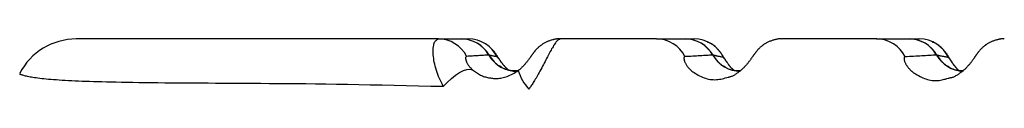
# Model space of a CAD drawing. Extents: x -15338 to 7018, y -1656 to 3245.
# Drawn here: x -9002 to -8880, y 531 to 537 of the extents above; entities that cross this region are included whole.
import ezdxf

# ---------------------------------------------------------------- set-up
doc = ezdxf.new("R2010")
doc.units = 0

msp = doc.modelspace()

# ---------------------------------------------------------------- linework, layer by layer
at = {"color": 7, "linetype": 'Continuous'}
for p, q in [((-8895.62, 537.05), (-8907.38, 537.05)), ((-9002.12, 532.73), (-9002.11, 532.74))]:
    msp.add_line(p, q, dxfattribs=at)
for points in [[(-8950.11, 537.05), (-8955.73, 537.05), (-8961.27, 537.05), (-8966.62, 537.05), (-8971.71, 537.05), (-8976.45, 537.05), (-8980.75, 537.05), (-8984.52, 537.05), (-8987.67, 537.05), (-8990.15, 537.05), (-8992.01, 537.05), (-8993.34, 537.05), (-8994.23, 537.05), (-8994.77, 537.05), (-8995.05, 537.05), (-8995.15, 537.05), (-8995.16, 537.05)], [(-8949.5, 531.12), (-8949.62, 531.37), (-8949.74, 531.62), (-8949.85, 531.88), (-8949.97, 532.13), (-8950.08, 532.38), (-8950.18, 532.64), (-8950.28, 532.89), (-8950.37, 533.14), (-8950.44, 533.4), (-8950.51, 533.65), (-8950.57, 533.9), (-8950.62, 534.15), (-8950.67, 534.39), (-8950.7, 534.63), (-8950.73, 534.87), (-8950.75, 535.09), (-8950.76, 535.32), (-8950.76, 535.53), (-8950.76, 535.73), (-8950.75, 535.92), (-8950.73, 536.1), (-8950.7, 536.26), (-8950.67, 536.4), (-8950.63, 536.53), (-8950.58, 536.64), (-8950.53, 536.73), (-8950.47, 536.81), (-8950.4, 536.87), (-8950.33, 536.92), (-8950.26, 536.97), (-8950.19, 537.01), (-8950.11, 537.05)], [(-8950.11, 537.05), (-8947.28, 537.05)], [(-8947.28, 537.05), (-8946.38, 537.05)], [(-8935, 537.04), (-8935.04, 537.05), (-8935.08, 537.05), (-8935.13, 537.05), (-8935.17, 537.06), (-8935.22, 537.06), (-8935.27, 537.06), (-8935.32, 537.06), (-8935.38, 537.05), (-8935.43, 537.04), (-8935.5, 537.04), (-8935.56, 537.02), (-8935.63, 537.01), (-8935.71, 536.99), (-8935.78, 536.97), (-8935.86, 536.95), (-8935.94, 536.93), (-8936.03, 536.91), (-8936.11, 536.88), (-8936.2, 536.85), (-8936.29, 536.82), (-8936.38, 536.79), (-8936.47, 536.76), (-8936.56, 536.72), (-8936.64, 536.68), (-8936.72, 536.64), (-8936.81, 536.6), (-8936.88, 536.56), (-8936.96, 536.52), (-8937.04, 536.48), (-8937.11, 536.43), (-8937.18, 536.39), (-8937.25, 536.34), (-8937.31, 536.29), (-8937.38, 536.25), (-8937.44, 536.2), (-8937.5, 536.15), (-8937.56, 536.1), (-8937.61, 536.06), (-8937.67, 536.01), (-8937.72, 535.96), (-8937.77, 535.92), (-8937.82, 535.87), (-8937.86, 535.82), (-8937.91, 535.78), (-8937.95, 535.73), (-8937.99, 535.69), (-8938.03, 535.64), (-8938.07, 535.6), (-8938.11, 535.56), (-8938.14, 535.51), (-8938.18, 535.47), (-8938.21, 535.43), (-8938.25, 535.38), (-8938.28, 535.34), (-8938.31, 535.3), (-8938.34, 535.26), (-8938.37, 535.22), (-8938.41, 535.17), (-8938.44, 535.13), (-8938.47, 535.09), (-8938.5, 535.05), (-8938.53, 535.01), (-8938.56, 534.96), (-8938.59, 534.92), (-8938.62, 534.87), (-8938.65, 534.83), (-8938.68, 534.78), (-8938.72, 534.73), (-8938.75, 534.68), (-8938.79, 534.63), (-8938.82, 534.58), (-8938.86, 534.53), (-8938.9, 534.47), (-8938.94, 534.42), (-8938.99, 534.36), (-8939.03, 534.3), (-8939.08, 534.24), (-8939.13, 534.18), (-8939.18, 534.12), (-8939.23, 534.06), (-8939.28, 534), (-8939.33, 533.93), (-8939.39, 533.87), (-8939.44, 533.81), (-8939.5, 533.75), (-8939.55, 533.69), (-8939.61, 533.64), (-8939.66, 533.58), (-8939.72, 533.53), (-8939.77, 533.48), (-8939.82, 533.43), (-8939.87, 533.38), (-8939.92, 533.34), (-8939.96, 533.3), (-8940, 533.26), (-8940.05, 533.23), (-8940.09, 533.2), (-8940.13, 533.17), (-8940.16, 533.14), (-8940.2, 533.12), (-8940.23, 533.09), (-8940.27, 533.07), (-8940.3, 533.05), (-8940.33, 533.03)], [(-8934.96, 537.05), (-8935.02, 537.03), (-8935.07, 537), (-8935.13, 536.97), (-8935.18, 536.94), (-8935.24, 536.9), (-8935.3, 536.85), (-8935.36, 536.8), (-8935.43, 536.73), (-8935.49, 536.65), (-8935.56, 536.56), (-8935.64, 536.45), (-8935.71, 536.34), (-8935.79, 536.22), (-8935.86, 536.09), (-8935.94, 535.95), (-8936.03, 535.81), (-8936.11, 535.66), (-8936.2, 535.5), (-8936.28, 535.34), (-8936.37, 535.17), (-8936.46, 535), (-8936.56, 534.82), (-8936.65, 534.64), (-8936.75, 534.45), (-8936.85, 534.25), (-8936.96, 534.06), (-8937.06, 533.86), (-8937.17, 533.65), (-8937.27, 533.46), (-8937.38, 533.26), (-8937.48, 533.06), (-8937.59, 532.88), (-8937.69, 532.69), (-8937.78, 532.52), (-8937.88, 532.35), (-8937.97, 532.19), (-8938.06, 532.04), (-8938.15, 531.89), (-8938.23, 531.76), (-8938.31, 531.63), (-8938.39, 531.51), (-8938.46, 531.39), (-8938.53, 531.29), (-8938.6, 531.19), (-8938.67, 531.09), (-8938.73, 531), (-8938.79, 530.9), (-8938.85, 530.81)], [(-8922.98, 537.05), (-8934.96, 537.05)], [(-8922.98, 537.05), (-8919.43, 537.05)], [(-8919.43, 537.05), (-8918.3, 537.05)], [(-8913.37, 533.15), (-8913.42, 533.2), (-8913.46, 533.24), (-8913.51, 533.28), (-8913.55, 533.32), (-8913.6, 533.37), (-8913.65, 533.41), (-8913.69, 533.46), (-8913.74, 533.51), (-8913.78, 533.57), (-8913.83, 533.62), (-8913.88, 533.68), (-8913.93, 533.74), (-8913.98, 533.81), (-8914.02, 533.87), (-8914.07, 533.94), (-8914.12, 534.01), (-8914.17, 534.08), (-8914.22, 534.15), (-8914.27, 534.22), (-8914.32, 534.3), (-8914.37, 534.37), (-8914.42, 534.44), (-8914.46, 534.5), (-8914.5, 534.57), (-8914.54, 534.63), (-8914.58, 534.69), (-8914.61, 534.74), (-8914.65, 534.8), (-8914.68, 534.85), (-8914.71, 534.9), (-8914.75, 534.96), (-8914.78, 535.02), (-8914.82, 535.07), (-8914.86, 535.13), (-8914.9, 535.2), (-8914.95, 535.26), (-8914.99, 535.32), (-8915.04, 535.38), (-8915.09, 535.44), (-8915.14, 535.51), (-8915.18, 535.57), (-8915.23, 535.62), (-8915.28, 535.68), (-8915.34, 535.74), (-8915.39, 535.8), (-8915.44, 535.85), (-8915.5, 535.91), (-8915.55, 535.96), (-8915.61, 536.01), (-8915.67, 536.07), (-8915.73, 536.12), (-8915.79, 536.17), (-8915.85, 536.22), (-8915.92, 536.27), (-8915.98, 536.32), (-8916.05, 536.36), (-8916.12, 536.4), (-8916.19, 536.44), (-8916.27, 536.48), (-8916.34, 536.52), (-8916.42, 536.56), (-8916.49, 536.59), (-8916.57, 536.63), (-8916.65, 536.67)], [(-8907.41, 537.04), (-8907.45, 537.05), (-8907.49, 537.05), (-8907.54, 537.06), (-8907.58, 537.06), (-8907.63, 537.06), (-8907.68, 537.06), (-8907.73, 537.06), (-8907.78, 537.05), (-8907.84, 537.05), (-8907.9, 537.04), (-8907.97, 537.03), (-8908.04, 537.01), (-8908.11, 537), (-8908.19, 536.98), (-8908.27, 536.96), (-8908.35, 536.93), (-8908.43, 536.91), (-8908.52, 536.88), (-8908.61, 536.86), (-8908.7, 536.83), (-8908.79, 536.79), (-8908.88, 536.76), (-8908.96, 536.72), (-8909.05, 536.69), (-8909.13, 536.65), (-8909.22, 536.61), (-8909.3, 536.57), (-8909.37, 536.52), (-8909.45, 536.48), (-8909.52, 536.43), (-8909.59, 536.39), (-8909.66, 536.34), (-8909.73, 536.3), (-8909.79, 536.25), (-8909.85, 536.2), (-8909.91, 536.15), (-8909.97, 536.11), (-8910.03, 536.06), (-8910.08, 536.01), (-8910.14, 535.96), (-8910.19, 535.92), (-8910.23, 535.87), (-8910.28, 535.82), (-8910.33, 535.78), (-8910.37, 535.73), (-8910.41, 535.69), (-8910.45, 535.64), (-8910.49, 535.6), (-8910.53, 535.55), (-8910.56, 535.51), (-8910.6, 535.47), (-8910.63, 535.42), (-8910.67, 535.38), (-8910.7, 535.34), (-8910.73, 535.3), (-8910.76, 535.25), (-8910.79, 535.21), (-8910.82, 535.17), (-8910.85, 535.13), (-8910.88, 535.09), (-8910.91, 535.04), (-8910.94, 535), (-8910.97, 534.96), (-8911, 534.91), (-8911.03, 534.87), (-8911.07, 534.82), (-8911.1, 534.77), (-8911.13, 534.73), (-8911.17, 534.68), (-8911.2, 534.63), (-8911.24, 534.57), (-8911.28, 534.52), (-8911.32, 534.46), (-8911.36, 534.41), (-8911.4, 534.35), (-8911.44, 534.29), (-8911.49, 534.23), (-8911.54, 534.16), (-8911.59, 534.1), (-8911.64, 534.04), (-8911.69, 533.97), (-8911.75, 533.91), (-8911.81, 533.84), (-8911.86, 533.78), (-8911.92, 533.71), (-8911.98, 533.65), (-8912.04, 533.59), (-8912.1, 533.53), (-8912.15, 533.47), (-8912.21, 533.41), (-8912.27, 533.36), (-8912.32, 533.31), (-8912.38, 533.26), (-8912.43, 533.21), (-8912.48, 533.17), (-8912.53, 533.13), (-8912.58, 533.09), (-8912.63, 533.05), (-8912.67, 533.02), (-8912.72, 532.99), (-8912.76, 532.96), (-8912.81, 532.93), (-8912.85, 532.9), (-8912.89, 532.87)], [(-8895.62, 537.05), (-8891.58, 537.05)], [(-8891.58, 537.05), (-8890.3, 537.05)], [(-8885.39, 533.11), (-8885.46, 533.19), (-8885.53, 533.26), (-8885.6, 533.34), (-8885.67, 533.41), (-8885.73, 533.49), (-8885.8, 533.56), (-8885.86, 533.64), (-8885.92, 533.71), (-8885.98, 533.79), (-8886.04, 533.86), (-8886.09, 533.94), (-8886.14, 534.01), (-8886.19, 534.08), (-8886.24, 534.15), (-8886.28, 534.22), (-8886.32, 534.28), (-8886.37, 534.35), (-8886.4, 534.41), (-8886.44, 534.47), (-8886.48, 534.53), (-8886.51, 534.58), (-8886.55, 534.64), (-8886.58, 534.69), (-8886.61, 534.74), (-8886.64, 534.79), (-8886.67, 534.84), (-8886.7, 534.89), (-8886.73, 534.94), (-8886.77, 534.99), (-8886.8, 535.04), (-8886.83, 535.09), (-8886.86, 535.14), (-8886.89, 535.19), (-8886.93, 535.24), (-8886.96, 535.29), (-8887, 535.34), (-8887.04, 535.39), (-8887.08, 535.44), (-8887.12, 535.49), (-8887.16, 535.54), (-8887.2, 535.59), (-8887.24, 535.65), (-8887.29, 535.7), (-8887.34, 535.75), (-8887.39, 535.8), (-8887.44, 535.86), (-8887.49, 535.91), (-8887.55, 535.96), (-8887.6, 536.01), (-8887.66, 536.06), (-8887.72, 536.12), (-8887.78, 536.17), (-8887.84, 536.22), (-8887.91, 536.27), (-8887.97, 536.31), (-8888.04, 536.36), (-8888.11, 536.4), (-8888.18, 536.44), (-8888.26, 536.48), (-8888.34, 536.52), (-8888.41, 536.56), (-8888.49, 536.6), (-8888.57, 536.63), (-8888.65, 536.67)], [(-8879.74, 537.04), (-8879.78, 537.05), (-8879.82, 537.05), (-8879.86, 537.06), (-8879.91, 537.06), (-8879.95, 537.06), (-8880, 537.06), (-8880.05, 537.06), (-8880.11, 537.05), (-8880.17, 537.05), (-8880.23, 537.04), (-8880.3, 537.03), (-8880.37, 537.01), (-8880.44, 537), (-8880.52, 536.98), (-8880.59, 536.96), (-8880.68, 536.94), (-8880.76, 536.91), (-8880.85, 536.88), (-8880.94, 536.86), (-8881.03, 536.83), (-8881.12, 536.79), (-8881.2, 536.76), (-8881.29, 536.73), (-8881.38, 536.69), (-8881.46, 536.65), (-8881.55, 536.61), (-8881.63, 536.57), (-8881.7, 536.52), (-8881.78, 536.48), (-8881.85, 536.44), (-8881.92, 536.39), (-8881.99, 536.34), (-8882.06, 536.3), (-8882.12, 536.25), (-8882.19, 536.2), (-8882.25, 536.15), (-8882.3, 536.11), (-8882.36, 536.06), (-8882.42, 536.01), (-8882.47, 535.96), (-8882.52, 535.92), (-8882.57, 535.87), (-8882.61, 535.82), (-8882.66, 535.78), (-8882.7, 535.73), (-8882.74, 535.68), (-8882.78, 535.64), (-8882.82, 535.59), (-8882.86, 535.55), (-8882.9, 535.51), (-8882.93, 535.46), (-8882.97, 535.42), (-8883, 535.38), (-8883.03, 535.33), (-8883.06, 535.29), (-8883.1, 535.25), (-8883.13, 535.21), (-8883.16, 535.17), (-8883.19, 535.12), (-8883.22, 535.08), (-8883.25, 535.04), (-8883.28, 534.99), (-8883.31, 534.95), (-8883.34, 534.91), (-8883.37, 534.86), (-8883.4, 534.82), (-8883.43, 534.77), (-8883.46, 534.72), (-8883.5, 534.67), (-8883.53, 534.62), (-8883.57, 534.57), (-8883.61, 534.51), (-8883.65, 534.46), (-8883.69, 534.4), (-8883.73, 534.34), (-8883.78, 534.28), (-8883.82, 534.22), (-8883.87, 534.15), (-8883.92, 534.09), (-8883.97, 534.02), (-8884.03, 533.95), (-8884.08, 533.89), (-8884.14, 533.82), (-8884.2, 533.75), (-8884.26, 533.69), (-8884.32, 533.62), (-8884.38, 533.55), (-8884.44, 533.49), (-8884.5, 533.43), (-8884.56, 533.37), (-8884.62, 533.31), (-8884.68, 533.25), (-8884.74, 533.2), (-8884.8, 533.15), (-8884.86, 533.1), (-8884.91, 533.06), (-8884.97, 533.01), (-8885.02, 532.97), (-8885.08, 532.93), (-8885.13, 532.9), (-8885.18, 532.86), (-8885.23, 532.83), (-8885.28, 532.79), (-8885.34, 532.76)], [(-8941.32, 533.12), (-8941.37, 533.17), (-8941.43, 533.22), (-8941.49, 533.26), (-8941.54, 533.31), (-8941.6, 533.36), (-8941.65, 533.41), (-8941.71, 533.47), (-8941.76, 533.52), (-8941.82, 533.58), (-8941.87, 533.64), (-8941.93, 533.71), (-8941.98, 533.77), (-8942.04, 533.84), (-8942.09, 533.91), (-8942.14, 533.98), (-8942.2, 534.05), (-8942.25, 534.12), (-8942.3, 534.19), (-8942.35, 534.26), (-8942.4, 534.33), (-8942.45, 534.39), (-8942.49, 534.46), (-8942.53, 534.52), (-8942.58, 534.58), (-8942.61, 534.64), (-8942.65, 534.69), (-8942.68, 534.75), (-8942.72, 534.8), (-8942.75, 534.85), (-8942.78, 534.9), (-8942.81, 534.94), (-8942.84, 534.99), (-8942.87, 535.04), (-8942.91, 535.09), (-8942.94, 535.14), (-8942.97, 535.19), (-8943.01, 535.23), (-8943.04, 535.28), (-8943.08, 535.33), (-8943.11, 535.38), (-8943.15, 535.43), (-8943.18, 535.48), (-8943.22, 535.52), (-8943.26, 535.57), (-8943.3, 535.62), (-8943.34, 535.66), (-8943.38, 535.71), (-8943.42, 535.75), (-8943.46, 535.79), (-8943.5, 535.83), (-8943.54, 535.87), (-8943.59, 535.91), (-8943.63, 535.95), (-8943.67, 535.99), (-8943.72, 536.03), (-8943.76, 536.07)], [(-8946.6, 534.89), (-8946.62, 534.88), (-8946.64, 534.87), (-8946.66, 534.85), (-8946.68, 534.84), (-8946.69, 534.82), (-8946.71, 534.8), (-8946.72, 534.77), (-8946.73, 534.75), (-8946.74, 534.71), (-8946.74, 534.67), (-8946.74, 534.63), (-8946.73, 534.58), (-8946.72, 534.53), (-8946.71, 534.48), (-8946.7, 534.42), (-8946.68, 534.36), (-8946.66, 534.3), (-8946.63, 534.23), (-8946.61, 534.16), (-8946.57, 534.09), (-8946.54, 534.02), (-8946.5, 533.95), (-8946.45, 533.88), (-8946.4, 533.81), (-8946.35, 533.74), (-8946.29, 533.67), (-8946.23, 533.59), (-8946.16, 533.52), (-8946.1, 533.45), (-8946.03, 533.38), (-8945.96, 533.3), (-8945.89, 533.23)], [(-8943.85, 535.05), (-8944.01, 535.04), (-8944.17, 535.03), (-8944.33, 535.02), (-8944.49, 535.01), (-8944.65, 535), (-8944.82, 534.99), (-8944.99, 534.98), (-8945.16, 534.97), (-8945.33, 534.96), (-8945.51, 534.95), (-8945.69, 534.94), (-8945.87, 534.93), (-8946.05, 534.92), (-8946.23, 534.91), (-8946.42, 534.9), (-8946.6, 534.89)], [(-8942.8, 534.82), (-8942.88, 534.83), (-8942.95, 534.85), (-8943.03, 534.87), (-8943.11, 534.88), (-8943.18, 534.9), (-8943.25, 534.91), (-8943.32, 534.93), (-8943.39, 534.94), (-8943.45, 534.96), (-8943.51, 534.97), (-8943.56, 534.98), (-8943.62, 535), (-8943.67, 535.01), (-8943.72, 535.02), (-8943.77, 535.03), (-8943.81, 535.05)], [(-8941.31, 533.09), (-8941.32, 533.1), (-8941.33, 533.12), (-8941.35, 533.13), (-8941.36, 533.14), (-8941.38, 533.16), (-8941.4, 533.17), (-8941.42, 533.19), (-8941.44, 533.21), (-8941.47, 533.24), (-8941.5, 533.27), (-8941.53, 533.3), (-8941.56, 533.33), (-8941.6, 533.37), (-8941.64, 533.4), (-8941.68, 533.45), (-8941.73, 533.49), (-8941.77, 533.54), (-8941.82, 533.59), (-8941.87, 533.64), (-8941.91, 533.7), (-8941.96, 533.75), (-8942.01, 533.81), (-8942.06, 533.87), (-8942.11, 533.93), (-8942.16, 533.99), (-8942.2, 534.05), (-8942.25, 534.1), (-8942.29, 534.16), (-8942.33, 534.22), (-8942.37, 534.28), (-8942.41, 534.33), (-8942.45, 534.38), (-8942.49, 534.43), (-8942.52, 534.48), (-8942.55, 534.52), (-8942.58, 534.57), (-8942.61, 534.6), (-8942.63, 534.64), (-8942.66, 534.67), (-8942.68, 534.7), (-8942.7, 534.72), (-8942.72, 534.74), (-8942.73, 534.76), (-8942.75, 534.77), (-8942.76, 534.79), (-8942.77, 534.8), (-8942.79, 534.81), (-8942.8, 534.82)], [(-8919.44, 534.85), (-8919.46, 534.85), (-8919.47, 534.85), (-8919.48, 534.85), (-8919.49, 534.84), (-8919.5, 534.84), (-8919.51, 534.83), (-8919.52, 534.83), (-8919.53, 534.82), (-8919.54, 534.81), (-8919.55, 534.79), (-8919.56, 534.78), (-8919.57, 534.76), (-8919.57, 534.74), (-8919.58, 534.71), (-8919.58, 534.68), (-8919.58, 534.65), (-8919.58, 534.61), (-8919.58, 534.57), (-8919.57, 534.52), (-8919.56, 534.48), (-8919.55, 534.42), (-8919.53, 534.37), (-8919.51, 534.31), (-8919.49, 534.24), (-8919.47, 534.17), (-8919.44, 534.1), (-8919.4, 534.03), (-8919.36, 533.96), (-8919.32, 533.88), (-8919.27, 533.8), (-8919.21, 533.72), (-8919.15, 533.64), (-8919.08, 533.56), (-8919.01, 533.47), (-8918.93, 533.39), (-8918.85, 533.31), (-8918.76, 533.22), (-8918.67, 533.14), (-8918.58, 533.06), (-8918.49, 532.97)], [(-8916, 535.05), (-8916.19, 535.04), (-8916.38, 535.02), (-8916.57, 535.01), (-8916.76, 535), (-8916.95, 534.99), (-8917.16, 534.98), (-8917.36, 534.97), (-8917.57, 534.95), (-8917.79, 534.94), (-8918.02, 534.93), (-8918.25, 534.92), (-8918.48, 534.9), (-8918.72, 534.89), (-8918.96, 534.88), (-8919.2, 534.87), (-8919.44, 534.85)], [(-8914.7, 534.77), (-8914.79, 534.79), (-8914.88, 534.8), (-8914.97, 534.82), (-8915.05, 534.84), (-8915.14, 534.86), (-8915.23, 534.88), (-8915.31, 534.89), (-8915.39, 534.91), (-8915.47, 534.93), (-8915.54, 534.94), (-8915.62, 534.96), (-8915.69, 534.98), (-8915.76, 535), (-8915.83, 535.01), (-8915.9, 535.03), (-8915.97, 535.05)], [(-8913.4, 533.16), (-8913.44, 533.2), (-8913.47, 533.23), (-8913.51, 533.27), (-8913.54, 533.31), (-8913.58, 533.34), (-8913.62, 533.38), (-8913.66, 533.43), (-8913.69, 533.47), (-8913.74, 533.52), (-8913.78, 533.56), (-8913.82, 533.62), (-8913.87, 533.67), (-8913.91, 533.72), (-8913.95, 533.78), (-8914, 533.83), (-8914.04, 533.89), (-8914.09, 533.95), (-8914.13, 534.01), (-8914.17, 534.07), (-8914.21, 534.12), (-8914.25, 534.18), (-8914.29, 534.24), (-8914.33, 534.29), (-8914.37, 534.34), (-8914.4, 534.39), (-8914.43, 534.44), (-8914.46, 534.48), (-8914.49, 534.52), (-8914.52, 534.56), (-8914.54, 534.59), (-8914.56, 534.63), (-8914.58, 534.65), (-8914.6, 534.68), (-8914.62, 534.7), (-8914.63, 534.71), (-8914.65, 534.73), (-8914.66, 534.74), (-8914.67, 534.75), (-8914.68, 534.76), (-8914.7, 534.77)], [(-8892.07, 534.83), (-8892.08, 534.83), (-8892.1, 534.82), (-8892.11, 534.82), (-8892.12, 534.82), (-8892.13, 534.81), (-8892.14, 534.8), (-8892.15, 534.79), (-8892.16, 534.78), (-8892.17, 534.77), (-8892.18, 534.75), (-8892.19, 534.73), (-8892.2, 534.71), (-8892.2, 534.69), (-8892.2, 534.66), (-8892.2, 534.63), (-8892.2, 534.59), (-8892.2, 534.55), (-8892.2, 534.51), (-8892.19, 534.46), (-8892.18, 534.41), (-8892.16, 534.35), (-8892.15, 534.3), (-8892.13, 534.24), (-8892.1, 534.17), (-8892.07, 534.11), (-8892.04, 534.04), (-8892.01, 533.97), (-8891.97, 533.9), (-8891.93, 533.83), (-8891.88, 533.76), (-8891.84, 533.69), (-8891.79, 533.62), (-8891.74, 533.56), (-8891.69, 533.49), (-8891.64, 533.43), (-8891.59, 533.38), (-8891.54, 533.32), (-8891.49, 533.27), (-8891.44, 533.22), (-8891.4, 533.18), (-8891.35, 533.13), (-8891.31, 533.09), (-8891.27, 533.06), (-8891.23, 533.03), (-8891.2, 533), (-8891.16, 532.97), (-8891.13, 532.94), (-8891.1, 532.92), (-8891.08, 532.9), (-8891.06, 532.88), (-8891.04, 532.87), (-8891.02, 532.85), (-8891, 532.84), (-8890.98, 532.83), (-8890.97, 532.82), (-8890.95, 532.81)], [(-8888.15, 535.05), (-8888.38, 535.03), (-8888.61, 535.02), (-8888.83, 535.01), (-8889.06, 534.99), (-8889.29, 534.98), (-8889.53, 534.97), (-8889.77, 534.95), (-8890.01, 534.94), (-8890.25, 534.92), (-8890.51, 534.91), (-8890.76, 534.9), (-8891.02, 534.88), (-8891.28, 534.87), (-8891.54, 534.86), (-8891.81, 534.84), (-8892.07, 534.83)], [(-8886.67, 534.74), (-8886.77, 534.76), (-8886.87, 534.77), (-8886.97, 534.79), (-8887.07, 534.81), (-8887.16, 534.83), (-8887.26, 534.85), (-8887.35, 534.87), (-8887.44, 534.89), (-8887.53, 534.91), (-8887.62, 534.93), (-8887.7, 534.95), (-8887.79, 534.97), (-8887.87, 534.99), (-8887.96, 535.01), (-8888.04, 535.03), (-8888.12, 535.05)], [(-8885.4, 533.11), (-8885.44, 533.15), (-8885.47, 533.19), (-8885.51, 533.22), (-8885.54, 533.26), (-8885.58, 533.3), (-8885.62, 533.35), (-8885.66, 533.39), (-8885.7, 533.43), (-8885.74, 533.48), (-8885.78, 533.53), (-8885.82, 533.58), (-8885.87, 533.64), (-8885.91, 533.69), (-8885.95, 533.75), (-8886, 533.81), (-8886.04, 533.86), (-8886.08, 533.92), (-8886.13, 533.98), (-8886.17, 534.04), (-8886.21, 534.1), (-8886.25, 534.15), (-8886.28, 534.21), (-8886.32, 534.26), (-8886.35, 534.31), (-8886.39, 534.36), (-8886.42, 534.41), (-8886.45, 534.45), (-8886.47, 534.49), (-8886.5, 534.53), (-8886.52, 534.56), (-8886.54, 534.59), (-8886.56, 534.62), (-8886.58, 534.64), (-8886.6, 534.66), (-8886.61, 534.68), (-8886.63, 534.7), (-8886.64, 534.71), (-8886.65, 534.72), (-8886.66, 534.73), (-8886.67, 534.74)], [(-8978.73, 531.54), (-8979.65, 531.54), (-8980.57, 531.55), (-8981.48, 531.55), (-8982.38, 531.56), (-8983.27, 531.56), (-8984.14, 531.57), (-8984.99, 531.58), (-8985.82, 531.59), (-8986.61, 531.6), (-8987.38, 531.61), (-8988.12, 531.62), (-8988.84, 531.63), (-8989.52, 531.64), (-8990.17, 531.66), (-8990.8, 531.67), (-8991.39, 531.68), (-8991.96, 531.7), (-8992.5, 531.71), (-8993.01, 531.73), (-8993.5, 531.74), (-8993.97, 531.76), (-8994.43, 531.78), (-8994.86, 531.8), (-8995.29, 531.81), (-8995.71, 531.83), (-8996.12, 531.86), (-8996.51, 531.88), (-8996.9, 531.9), (-8997.27, 531.92), (-8997.62, 531.95), (-8997.97, 531.97), (-8998.29, 532), (-8998.6, 532.02), (-8998.9, 532.05), (-8999.18, 532.08), (-8999.44, 532.11), (-8999.69, 532.14), (-8999.92, 532.17), (-9000.14, 532.2), (-9000.35, 532.23), (-9000.54, 532.26), (-9000.73, 532.29), (-9000.89, 532.32), (-9001.05, 532.35), (-9001.2, 532.38), (-9001.33, 532.41), (-9001.46, 532.44), (-9001.57, 532.47), (-9001.68, 532.5), (-9001.78, 532.53), (-9001.86, 532.56), (-9001.94, 532.58), (-9002.01, 532.61), (-9002.06, 532.63), (-9002.11, 532.65), (-9002.14, 532.67), (-9002.17, 532.68), (-9002.18, 532.69), (-9002.18, 532.7), (-9002.18, 532.71), (-9002.17, 532.71), (-9002.16, 532.72), (-9002.14, 532.72), (-9002.12, 532.73)], [(-8949.5, 531.12), (-8949.01, 531.65), (-8948.5, 532.13), (-8947.98, 532.55), (-8947.48, 532.88), (-8947, 533.12), (-8946.57, 533.26), (-8946.19, 533.3), (-8945.89, 533.23)], [(-8945.89, 533.23), (-8945.76, 533.14), (-8945.64, 533.04), (-8945.51, 532.95), (-8945.38, 532.86), (-8945.26, 532.78), (-8945.13, 532.7), (-8945.01, 532.63), (-8944.88, 532.56), (-8944.76, 532.5), (-8944.63, 532.45), (-8944.51, 532.4), (-8944.39, 532.36), (-8944.26, 532.33), (-8944.14, 532.29), (-8944.02, 532.26), (-8943.9, 532.23)], [(-8943.9, 532.23), (-8943.77, 532.21), (-8943.64, 532.2), (-8943.52, 532.18), (-8943.39, 532.17), (-8943.25, 532.15), (-8943.12, 532.15), (-8942.98, 532.14), (-8942.83, 532.14), (-8942.68, 532.15), (-8942.53, 532.16), (-8942.37, 532.18), (-8942.21, 532.2), (-8942.05, 532.24), (-8941.88, 532.28), (-8941.72, 532.33), (-8941.55, 532.39), (-8941.38, 532.46), (-8941.21, 532.54), (-8941.04, 532.62), (-8940.87, 532.71), (-8940.7, 532.81), (-8940.53, 532.91), (-8940.36, 533.02), (-8940.19, 533.12)], [(-8940.26, 533.08), (-8940.37, 533.08), (-8940.49, 533.08), (-8940.6, 533.08), (-8940.72, 533.08), (-8940.83, 533.09), (-8940.94, 533.09), (-8941.05, 533.1), (-8941.16, 533.12), (-8941.27, 533.13), (-8941.37, 533.15), (-8941.47, 533.18), (-8941.57, 533.2), (-8941.67, 533.24), (-8941.76, 533.27), (-8941.85, 533.31), (-8941.93, 533.35), (-8942.01, 533.39), (-8942.09, 533.43), (-8942.17, 533.48), (-8942.24, 533.52), (-8942.31, 533.57), (-8942.38, 533.62), (-8942.44, 533.67), (-8942.51, 533.72)], [(-8918.49, 532.97), (-8918.32, 532.87), (-8918.15, 532.76), (-8917.98, 532.66), (-8917.8, 532.56), (-8917.63, 532.46), (-8917.45, 532.37), (-8917.27, 532.29), (-8917.08, 532.22), (-8916.89, 532.16), (-8916.7, 532.1), (-8916.51, 532.06), (-8916.32, 532.02), (-8916.12, 532), (-8915.93, 531.99), (-8915.74, 531.98), (-8915.55, 531.99), (-8915.36, 532.01), (-8915.17, 532.03), (-8914.99, 532.07), (-8914.8, 532.11), (-8914.62, 532.15), (-8914.44, 532.2), (-8914.26, 532.25), (-8914.08, 532.3)], [(-8912.6, 533.09), (-8912.7, 533.09), (-8912.8, 533.09), (-8912.9, 533.09), (-8913, 533.09), (-8913.1, 533.1), (-8913.19, 533.1), (-8913.29, 533.11), (-8913.39, 533.12), (-8913.48, 533.14), (-8913.58, 533.16), (-8913.67, 533.18), (-8913.76, 533.21), (-8913.85, 533.24), (-8913.93, 533.27), (-8914.02, 533.31), (-8914.1, 533.35), (-8914.17, 533.39), (-8914.25, 533.43), (-8914.32, 533.48), (-8914.39, 533.52), (-8914.46, 533.57), (-8914.53, 533.62), (-8914.6, 533.67), (-8914.66, 533.72)], [(-8914.08, 532.3), (-8914.01, 532.32), (-8913.94, 532.33), (-8913.87, 532.35), (-8913.8, 532.37), (-8913.73, 532.39), (-8913.66, 532.41), (-8913.58, 532.44), (-8913.51, 532.48), (-8913.43, 532.52), (-8913.35, 532.56), (-8913.26, 532.61), (-8913.18, 532.67), (-8913.09, 532.72), (-8913.01, 532.78), (-8912.92, 532.84), (-8912.83, 532.9)], [(-8890.95, 532.81), (-8890.77, 532.7), (-8890.59, 532.6), (-8890.4, 532.5), (-8890.22, 532.4), (-8890.04, 532.31), (-8889.85, 532.23), (-8889.67, 532.15), (-8889.48, 532.08), (-8889.29, 532.02), (-8889.11, 531.97), (-8888.92, 531.93), (-8888.73, 531.9), (-8888.55, 531.88), (-8888.37, 531.87), (-8888.19, 531.87), (-8888.01, 531.88), (-8887.84, 531.89), (-8887.68, 531.92), (-8887.51, 531.95), (-8887.36, 531.99), (-8887.2, 532.03), (-8887.04, 532.07), (-8886.89, 532.12), (-8886.73, 532.16)], [(-8884.89, 533.09), (-8884.98, 533.09), (-8885.07, 533.09), (-8885.15, 533.09), (-8885.24, 533.1), (-8885.33, 533.1), (-8885.42, 533.11), (-8885.51, 533.12), (-8885.59, 533.13), (-8885.68, 533.15), (-8885.77, 533.17), (-8885.85, 533.19), (-8885.94, 533.22), (-8886.02, 533.25), (-8886.1, 533.28), (-8886.18, 533.31), (-8886.26, 533.35), (-8886.33, 533.39), (-8886.41, 533.43), (-8886.48, 533.48), (-8886.55, 533.52), (-8886.62, 533.57), (-8886.68, 533.62), (-8886.75, 533.67), (-8886.82, 533.72)], [(-8886.73, 532.16), (-8886.64, 532.18), (-8886.55, 532.2), (-8886.46, 532.22), (-8886.37, 532.24), (-8886.28, 532.26), (-8886.19, 532.29), (-8886.1, 532.32), (-8886.01, 532.36), (-8885.93, 532.4), (-8885.84, 532.44), (-8885.75, 532.49), (-8885.66, 532.54), (-8885.57, 532.59), (-8885.48, 532.65), (-8885.4, 532.7), (-8885.31, 532.76)], [(-8949.5, 531.12), (-8951.04, 531.15), (-8952.58, 531.19), (-8954.11, 531.22), (-8955.62, 531.25), (-8957.12, 531.29), (-8958.58, 531.32), (-8960.02, 531.34), (-8961.42, 531.37), (-8962.78, 531.39), (-8964.1, 531.41), (-8965.38, 531.43), (-8966.61, 531.45), (-8967.81, 531.46), (-8968.97, 531.47), (-8970.08, 531.48), (-8971.15, 531.49), (-8972.19, 531.5), (-8973.19, 531.51), (-8974.16, 531.51), (-8975.1, 531.52), (-8976.03, 531.53), (-8976.94, 531.53), (-8977.84, 531.53), (-8978.73, 531.54)]]:
    msp.add_lwpolyline(points, dxfattribs=at)
for centre, radius, start, end in [((-8995.15, 529.13), 7.92, 90.0793, 152.4825), ((-8950.12, 533.1), 3.95, 26.9795, 89.8728), ((-8947.28, 533.1), 3.95, 29.5553, 89.8843), ((-8947.28, 533.05), 4, 29.9015, 89.9894), ((-8946.38, 533.05), 4, 26.1965, 89.9864), ((-8922.99, 533.1), 3.95, 26.4045, 89.8701), ((-8919.44, 533.1), 3.95, 29.5553, 89.8843), ((-8919.43, 533.05), 4, 29.9015, 89.9894), ((-8918.3, 533.05), 4, 25.4093, 89.9857), ((-8895.62, 533.09), 3.96, 26.0258, 89.8683), ((-8891.59, 533.1), 3.95, 29.5553, 89.8843), ((-8891.58, 533.05), 4, 29.9015, 89.9894), ((-8890.3, 533.05), 4, 24.8978, 89.9853), ((-8943.83, 534.98), 0.0692, 73.2635, 101.5881), ((-8940.39, 537.02), 3.98, 209.7616, 271.722), ((-8940.35, 537.03), 4, 209.8171, 239.9439), ((-8915.99, 534.98), 0.0692, 73.2635, 101.5881), ((-8912.55, 537.02), 3.98, 209.7718, 269.8516), ((-8912.5, 537.03), 4, 209.8171, 239.9439), ((-8888.14, 534.98), 0.0692, 73.2635, 101.5881), ((-8884.7, 537.02), 3.98, 209.774, 267.6345), ((-8884.65, 537.03), 4, 209.8171, 239.9439), ((-8934.21, 535.03), 6.28, 197.7424, 222.2679)]:
    msp.add_arc(centre, radius, start, end, dxfattribs=at)

doc.saveas('drawing.dxf')
